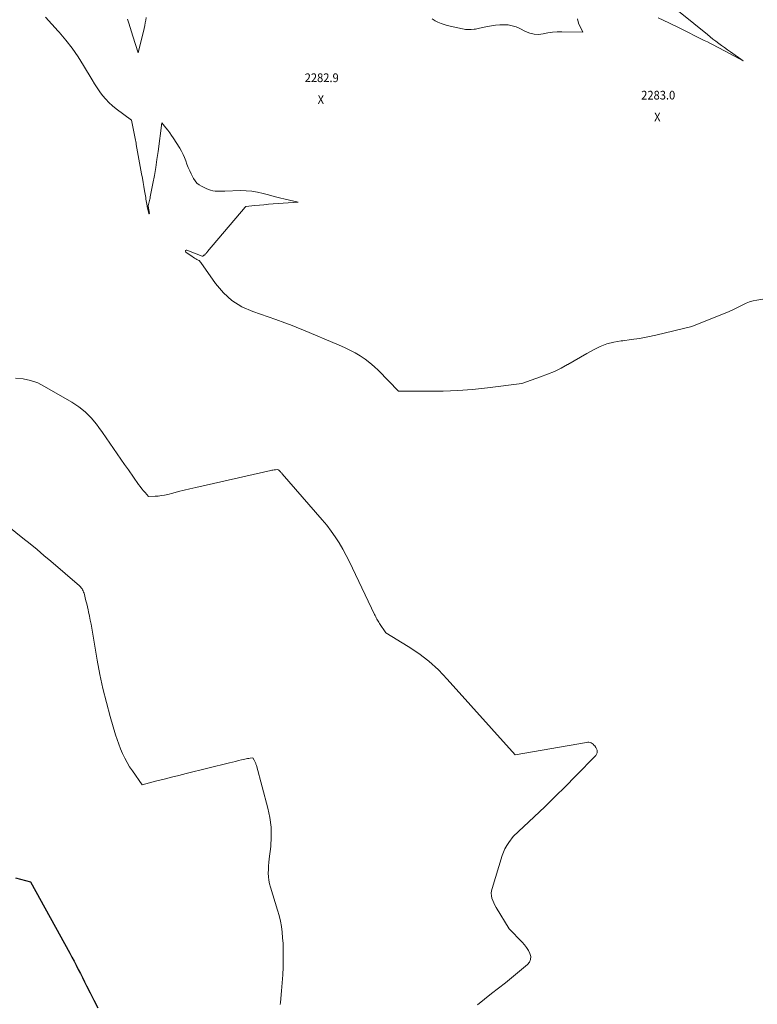
# Model space of a CAD drawing. Units: feet. Extents: x 1186672 to 1191672, y 7068870 to 7076370.
# Drawn here: x 1190046 to 1190894, y 7069444 to 7070577 of the extents above; entities that cross this region are included whole.
import ezdxf
from ezdxf.enums import TextEntityAlignment as Align

# ---------------------------------------------------------------- set-up
doc = ezdxf.new("R2010")
doc.units = ezdxf.units.FT
doc.header["$MEASUREMENT"] = 0
for name, color, linetype, lineweight in [('Level 44', 7, 'Continuous', 0), ('Level 45', 7, 'Continuous', 0), ('Level 46', 7, 'Continuous', 0)]:
    doc.layers.add(name, color=color, linetype=linetype, lineweight=lineweight)
doc.styles.add('Style-ENGINEERING', font='ENGINEERING.shx')

msp = doc.modelspace()

# ---------------------------------------------------------------- linework, layer by layer
at = {"layer": 'Level 44', "color": 32, "linetype": 'Continuous', "lineweight": 30, "elevation": 2290, "flags": 128}
msp.add_lwpolyline([(1190040.81, 7069589.89), (1190058.23, 7069585.34), (1190103.2, 7069503.2), (1190105.72, 7069498.55), (1190108.19, 7069493.88), (1190110.62, 7069489.18), (1190113.01, 7069484.47), (1190115.38, 7069479.74), (1190117.75, 7069475.01), (1190120.13, 7069470.29), (1190122.51, 7069465.56), (1190126.51, 7069457.63), (1190130.95, 7069448.97), (1190135.47, 7069440.35)], dxfattribs=at)
at = {"layer": 'Level 45', "color": 32, "linetype": 'Continuous', "lineweight": 0, "flags": 128}
for points, elevation in [([(1190779.96, 7070578.85), (1190792.07, 7070573.18), (1190804.1, 7070567.34), (1190832.74, 7070553.02), (1190836.41, 7070551.17), (1190840.08, 7070549.29), (1190843.73, 7070547.38), (1190847.37, 7070545.45), (1190851.01, 7070543.51), (1190854.65, 7070541.58), (1190858.29, 7070539.65), (1190861.93, 7070537.73), (1190877.52, 7070529.54), (1190862.78, 7070539.92), (1190859.42, 7070542.31), (1190856.06, 7070544.7), (1190852.71, 7070547.11), (1190849.38, 7070549.53), (1190846.07, 7070551.98), (1190842.78, 7070554.47), (1190839.54, 7070557.02), (1190836.33, 7070559.61), (1190787.62, 7070599.48)], 2282), ([(1190075.35, 7070579.86), (1190082.67, 7070571.72), (1190089.99, 7070563.57), (1190091.17, 7070562.25), (1190098.78, 7070553.23), (1190106.03, 7070543.93), (1190112.7, 7070534.23), (1190119.01, 7070524.24), (1190128.84, 7070507.58), (1190131.7, 7070502.94), (1190134.67, 7070498.36), (1190137.8, 7070493.9), (1190141.04, 7070489.51), (1190144.52, 7070485.34), (1190148.22, 7070481.38), (1190152.23, 7070477.75), (1190156.46, 7070474.34), (1190174.28, 7070461.17), (1190178.49, 7070439.97), (1190178.82, 7070438.28), (1190179.14, 7070436.6), (1190179.45, 7070434.92), (1190179.76, 7070433.23), (1190185.81, 7070399.32), (1190186.67, 7070394.48), (1190187.52, 7070389.65), (1190188.36, 7070384.82), (1190189.2, 7070379.98), (1190190.18, 7070374.23), (1190190.52, 7070372.27), (1190190.85, 7070370.3), (1190191.19, 7070368.34), (1190191.52, 7070366.38), (1190192.15, 7070362.61), (1190192.17, 7070362.53), (1190192.18, 7070362.46), (1190192.19, 7070362.38), (1190192.2, 7070362.31), (1190192.22, 7070362.24), (1190192.23, 7070362.16), (1190192.25, 7070362.09), (1190192.26, 7070362.02), (1190194.11, 7070353.83), (1190194.3, 7070353.65), (1190194.47, 7070353.59), (1190194.61, 7070353.71), (1190194.73, 7070353.95), (1190193.5, 7070362.18), (1190193.49, 7070362.23), (1190193.49, 7070362.29), (1190193.49, 7070362.34), (1190193.49, 7070362.4), (1190193.49, 7070362.45), (1190193.5, 7070362.5), (1190193.51, 7070362.56), (1190193.52, 7070362.61), (1190194.65, 7070367.45), (1190194.97, 7070368.85), (1190195.28, 7070370.24), (1190195.57, 7070371.64), (1190195.85, 7070373.04), (1190198.85, 7070388.49), (1190200.53, 7070397.63), (1190202.1, 7070406.79), (1190203.49, 7070415.97), (1190204.76, 7070425.18), (1190208.99, 7070458.05), (1190213.68, 7070452.46), (1190215.97, 7070449.63), (1190218.18, 7070446.74), (1190220.27, 7070443.76), (1190222.29, 7070440.73), (1190229.8, 7070428.99), (1190231.85, 7070425.49), (1190233.71, 7070421.89), (1190235.29, 7070418.16), (1190236.67, 7070414.34), (1190238.01, 7070410.5), (1190239.47, 7070406.7), (1190241.12, 7070402.99), (1190242.89, 7070399.32), (1190245.56, 7070394.15), (1190247.33, 7070391.41), (1190249.39, 7070388.96), (1190251.87, 7070386.95), (1190254.63, 7070385.23), (1190260.12, 7070382.51), (1190262.61, 7070381.45), (1190265.15, 7070380.6), (1190267.77, 7070380.05), (1190270.45, 7070379.7), (1190273.17, 7070379.55), (1190275.9, 7070379.46), (1190278.62, 7070379.45), (1190281.35, 7070379.51), (1190299.71, 7070380.18), (1190306.23, 7070380.1), (1190312.7, 7070379.62), (1190319.09, 7070378.53), (1190325.44, 7070377.04), (1190331.76, 7070375.27), (1190338.09, 7070373.57), (1190344.45, 7070371.96), (1190350.82, 7070370.42), (1190365.98, 7070366.85), (1190336.93, 7070364.88), (1190331.69, 7070364.48), (1190326.45, 7070364.04), (1190321.22, 7070363.53), (1190315.99, 7070362.97), (1190305.82, 7070361.8), (1190305.68, 7070361.78), (1190305.55, 7070361.75), (1190305.42, 7070361.7), (1190305.29, 7070361.65), (1190305.17, 7070361.59), (1190305.05, 7070361.51), (1190304.95, 7070361.43), (1190304.86, 7070361.33), (1190261.72, 7070310.06), (1190261.13, 7070309.38), (1190260.53, 7070308.71), (1190259.9, 7070308.05), (1190259.27, 7070307.4), (1190258.79, 7070306.93), (1190258.38, 7070306.53), (1190257.97, 7070306.15), (1190257.55, 7070305.77), (1190257.12, 7070305.39), (1190256.52, 7070304.87), (1190256.39, 7070304.78), (1190256.24, 7070304.72), (1190256.09, 7070304.68), (1190255.93, 7070304.67), (1190255.76, 7070304.69), (1190255.59, 7070304.72), (1190255.43, 7070304.77), (1190255.27, 7070304.82), (1190237.99, 7070311.85), (1190236.93, 7070311.66), (1190236.29, 7070311.24), (1190236.29, 7070310.48), (1190236.71, 7070309.48), (1190243.9, 7070304.45), (1190245.26, 7070303.54), (1190246.63, 7070302.67), (1190248.04, 7070301.84), (1190249.47, 7070301.05), (1190251.57, 7070299.93), (1190251.95, 7070299.7), (1190252.29, 7070299.45), (1190252.6, 7070299.15), (1190252.89, 7070298.82), (1190253.16, 7070298.46), (1190253.42, 7070298.11), (1190253.68, 7070297.75), (1190253.94, 7070297.39), (1190270.9, 7070273.2), (1190279.8, 7070262.79), (1190289.73, 7070253.73), (1190301.18, 7070246.7), (1190313.64, 7070241.03), (1190340.24, 7070231.88), (1190350.65, 7070228.08), (1190355.84, 7070226.15), (1190361.02, 7070224.16), (1190366.16, 7070222.11), (1190371.29, 7070220), (1190413.14, 7070202.47), (1190419.31, 7070199.7), (1190425.38, 7070196.75), (1190431.3, 7070193.5), (1190437.12, 7070190.05), (1190442.71, 7070186.27), (1190448.1, 7070182.25), (1190453.19, 7070177.84), (1190458.08, 7070173.19), (1190481.13, 7070149.63), (1190515.32, 7070149.38), (1190532.4, 7070149.59), (1190549.45, 7070150.25), (1190566.46, 7070151.59), (1190583.44, 7070153.37), (1190623.03, 7070158.31), (1190644.6, 7070165.91), (1190652.6, 7070168.98), (1190660.47, 7070172.35), (1190668.13, 7070176.15), (1190675.67, 7070180.25), (1190675.82, 7070180.33), (1190683.18, 7070184.59), (1190690.56, 7070188.82), (1190697.96, 7070193.02), (1190705.37, 7070197.19), (1190712.95, 7070200.85), (1190720.73, 7070203.87), (1190728.83, 7070205.93), (1190737.12, 7070207.35), (1190739.31, 7070207.58), (1190748.84, 7070208.8), (1190758.32, 7070210.25), (1190767.74, 7070212.05), (1190777.12, 7070214.09), (1190818.43, 7070223.85), (1190861.51, 7070241.31), (1190865.5, 7070243.02), (1190869.44, 7070244.83), (1190873.31, 7070246.79), (1190877.13, 7070248.85), (1190880.99, 7070250.76), (1190884.96, 7070252.36), (1190889.08, 7070253.52), (1190893.3, 7070254.38), (1190900.1, 7070255.37)], 2284), ([(1190169.49, 7070577.56), (1190171.12, 7070572.64), (1190172.73, 7070567.71), (1190174.3, 7070562.78), (1190175.84, 7070557.83), (1190181.71, 7070538.74), (1190188.68, 7070566.81), (1190189.4, 7070569.94), (1190190.05, 7070573.09), (1190190.59, 7070576.26), (1190191.06, 7070579.44)], 2282), ([(1190520.02, 7070577.66), (1190523.19, 7070575.64), (1190526.61, 7070573.97), (1190530.09, 7070572.48), (1190533.69, 7070571.27), (1190537.35, 7070570.25), (1190554.9, 7070566.09), (1190556.54, 7070565.76), (1190558.19, 7070565.52), (1190559.85, 7070565.41), (1190561.52, 7070565.39), (1190564.88, 7070565.46), (1190568.03, 7070565.83), (1190569.6, 7070566.03), (1190571.16, 7070566.27), (1190572.72, 7070566.56), (1190574.27, 7070566.88), (1190583.41, 7070568.93), (1190588.16, 7070569.83), (1190592.92, 7070570.51), (1190597.72, 7070570.88), (1190602.55, 7070571.04), (1190607.31, 7070570.69), (1190611.95, 7070569.9), (1190616.44, 7070568.44), (1190620.81, 7070566.54), (1190627.31, 7070563.12), (1190632.21, 7070561.2), (1190637.21, 7070560.02), (1190642.34, 7070559.94), (1190647.56, 7070560.6), (1190652.89, 7070561.67), (1190658.24, 7070562.45), (1190663.64, 7070562.82), (1190669.07, 7070562.91), (1190693.23, 7070562.38), (1190688.01, 7070572.95), (1190687.01, 7070577.73)], 2282), ([(1190040.64, 7070164.51), (1190049.49, 7070163.67), (1190058.1, 7070161.97), (1190066.34, 7070158.96), (1190074.34, 7070155.09), (1190105.64, 7070136.81), (1190113.59, 7070131.49), (1190121.03, 7070125.58), (1190127.69, 7070118.81), (1190133.84, 7070111.46), (1190136.48, 7070107.87), (1190140.86, 7070101.85), (1190145.2, 7070095.79), (1190149.46, 7070089.68), (1190153.68, 7070083.53), (1190157.87, 7070077.37), (1190162.08, 7070071.22), (1190166.32, 7070065.09), (1190170.57, 7070058.98), (1190182.3, 7070042.2), (1190184.07, 7070039.76), (1190185.91, 7070037.38), (1190187.84, 7070035.07), (1190189.83, 7070032.81), (1190193.9, 7070028.37), (1190201.28, 7070028.69), (1190204.95, 7070028.96), (1190208.6, 7070029.38), (1190212.21, 7070030.03), (1190215.8, 7070030.84), (1190221.74, 7070032.36), (1190228.3, 7070034.01), (1190234.86, 7070035.62), (1190241.43, 7070037.19), (1190248.01, 7070038.72), (1190334.23, 7070058.38), (1190335.56, 7070058.65), (1190336.9, 7070058.87), (1190338.24, 7070059.03), (1190339.6, 7070059.14), (1190342.31, 7070059.3), (1190343.08, 7070058.91), (1190343.34, 7070058.76), (1190343.6, 7070058.6), (1190343.84, 7070058.43), (1190344.08, 7070058.24), (1190344.3, 7070058.03), (1190344.52, 7070057.83), (1190344.73, 7070057.61), (1190344.94, 7070057.39), (1190345.52, 7070056.73), (1190346.01, 7070056.18), (1190346.5, 7070055.62), (1190346.99, 7070055.06), (1190347.47, 7070054.5), (1190393.38, 7070001.6), (1190398.64, 7069995.23), (1190403.67, 7069988.69), (1190408.36, 7069981.91), (1190412.83, 7069974.96), (1190417.02, 7069967.83), (1190421.05, 7069960.62), (1190424.86, 7069953.29), (1190428.51, 7069945.87), (1190453.66, 7069892.65), (1190454.3, 7069891.34), (1190454.97, 7069890.03), (1190455.66, 7069888.73), (1190456.37, 7069887.45), (1190457.11, 7069886.18), (1190457.87, 7069884.93), (1190458.65, 7069883.68), (1190459.45, 7069882.45), (1190466.76, 7069871.47), (1190492.16, 7069856.01), (1190504.44, 7069847.76), (1190516.15, 7069838.85), (1190527.04, 7069828.94), (1190537.36, 7069818.36), (1190615.23, 7069731.13), (1190697.47, 7069745.63), (1190698.82, 7069745.74), (1190700.15, 7069745.68), (1190701.45, 7069745.38), (1190702.72, 7069744.91), (1190703.92, 7069744.23), (1190705.02, 7069743.45), (1190706.01, 7069742.52), (1190706.91, 7069741.48), (1190708.19, 7069739.77), (1190708.65, 7069739.05), (1190709.05, 7069738.31), (1190709.35, 7069737.51), (1190709.57, 7069736.69), (1190709.59, 7069736.59), (1190709.71, 7069735.79), (1190709.75, 7069735), (1190709.69, 7069734.2), (1190709.57, 7069733.4), (1190709.33, 7069732.64), (1190709.02, 7069731.92), (1190708.59, 7069731.26), (1190708.08, 7069730.64), (1190684.91, 7069706.84), (1190673.2, 7069694.97), (1190661.38, 7069683.21), (1190649.39, 7069671.62), (1190637.3, 7069660.13), (1190612.96, 7069637.32), (1190607.97, 7069630.47), (1190605.66, 7069626.95), (1190603.61, 7069623.3), (1190601.92, 7069619.47), (1190600.48, 7069615.52), (1190588.77, 7069577.65), (1190588.17, 7069574.84), (1190587.9, 7069572.03), (1190588.13, 7069569.22), (1190588.7, 7069566.4), (1190589.63, 7069563.63), (1190590.71, 7069560.92), (1190592, 7069558.31), (1190593.42, 7069555.76), (1190608.39, 7069531.23), (1190623.36, 7069515.82), (1190626.01, 7069512.8), (1190628.43, 7069509.63), (1190630.53, 7069506.23), (1190632.4, 7069502.68), (1190633.19, 7069499.21), (1190633.12, 7069495.94), (1190631.78, 7069492.95), (1190629.59, 7069490.16), (1190604.43, 7069469.17), (1190588.09, 7069456.65), (1190580.06, 7069450.24), (1190572.21, 7069443.62)], 2286), ([(1190033.1, 7069993.51), (1190049.41, 7069980.52), (1190057.53, 7069973.98), (1190065.59, 7069967.38), (1190073.58, 7069960.68), (1190081.53, 7069953.93), (1190114.58, 7069925.5), (1190115.59, 7069924.51), (1190116.52, 7069923.46), (1190117.31, 7069922.3), (1190118.01, 7069921.07), (1190118.61, 7069919.77), (1190119.14, 7069918.46), (1190119.59, 7069917.11), (1190119.98, 7069915.74), (1190121.01, 7069911.67), (1190121.86, 7069908.24), (1190122.7, 7069904.82), (1190123.51, 7069901.38), (1190124.3, 7069897.94), (1190124.83, 7069895.57), (1190125.84, 7069890.93), (1190126.8, 7069886.29), (1190127.68, 7069881.63), (1190128.51, 7069876.95), (1190134.72, 7069840.17), (1190137.79, 7069823.8), (1190141.24, 7069807.51), (1190145.29, 7069791.36), (1190149.72, 7069775.3), (1190155.91, 7069754.38), (1190157.65, 7069748.89), (1190159.53, 7069743.45), (1190161.63, 7069738.09), (1190163.87, 7069732.79), (1190166.37, 7069727.61), (1190169.05, 7069722.53), (1190172.03, 7069717.62), (1190175.19, 7069712.82), (1190186.34, 7069696.91), (1190203.21, 7069701.23), (1190211.65, 7069703.38), (1190220.09, 7069705.51), (1190228.54, 7069707.63), (1190236.99, 7069709.73), (1190286.85, 7069722.04), (1190290.29, 7069722.89), (1190293.72, 7069723.73), (1190297.16, 7069724.57), (1190300.6, 7069725.4), (1190304.44, 7069726.33), (1190305.96, 7069726.68), (1190307.49, 7069726.98), (1190309.03, 7069727.24), (1190310.57, 7069727.46), (1190313.67, 7069727.86), (1190315.24, 7069724.96), (1190315.62, 7069724.24), (1190315.99, 7069723.52), (1190316.34, 7069722.79), (1190316.69, 7069722.06), (1190317, 7069721.31), (1190317.3, 7069720.56), (1190317.56, 7069719.79), (1190317.79, 7069719.01), (1190331.08, 7069669.99), (1190333.37, 7069659.06), (1190334.8, 7069648.07), (1190334.96, 7069636.99), (1190334.26, 7069625.85), (1190332.55, 7069611.71), (1190332.12, 7069607.59), (1190331.78, 7069603.46), (1190331.57, 7069599.32), (1190331.46, 7069595.18), (1190331.61, 7069591.06), (1190332.02, 7069586.99), (1190332.81, 7069582.96), (1190333.86, 7069578.98), (1190342.19, 7069552.51), (1190343.94, 7069546.29), (1190345.44, 7069540.02), (1190346.57, 7069533.68), (1190347.45, 7069527.28), (1190348.02, 7069520.83), (1190348.44, 7069514.38), (1190348.63, 7069507.92), (1190348.68, 7069501.45), (1190348.62, 7069496.23), (1190348.42, 7069487.16), (1190348.08, 7069478.08), (1190347.54, 7069469.02), (1190346.87, 7069459.97), (1190345.71, 7069446.55), (1190345.28, 7069444.03)], 2288)]:
    msp.add_lwpolyline(points, dxfattribs=dict(at, elevation=elevation))

# ---------------------------------------------------------------- texts
at = {"layer": 'Level 46', "color": 32, "linetype": 'Continuous', "lineweight": 0, "style": 'Style-ENGINEERING', "width": 0.94}
for s, p in [('2282.9', (1190392.93, 7070510.02, 2282.91)), ('X', (1190391.93, 7070484.92, 2282.91)), ('2283.0', (1190779.84, 7070489.99, 2283.01)), ('X', (1190778.84, 7070464.89, 2283.01))]:
    msp.add_text(s, height=10, dxfattribs=at).set_placement(p, align=Align.MIDDLE_CENTER)

doc.saveas('drawing.dxf')
